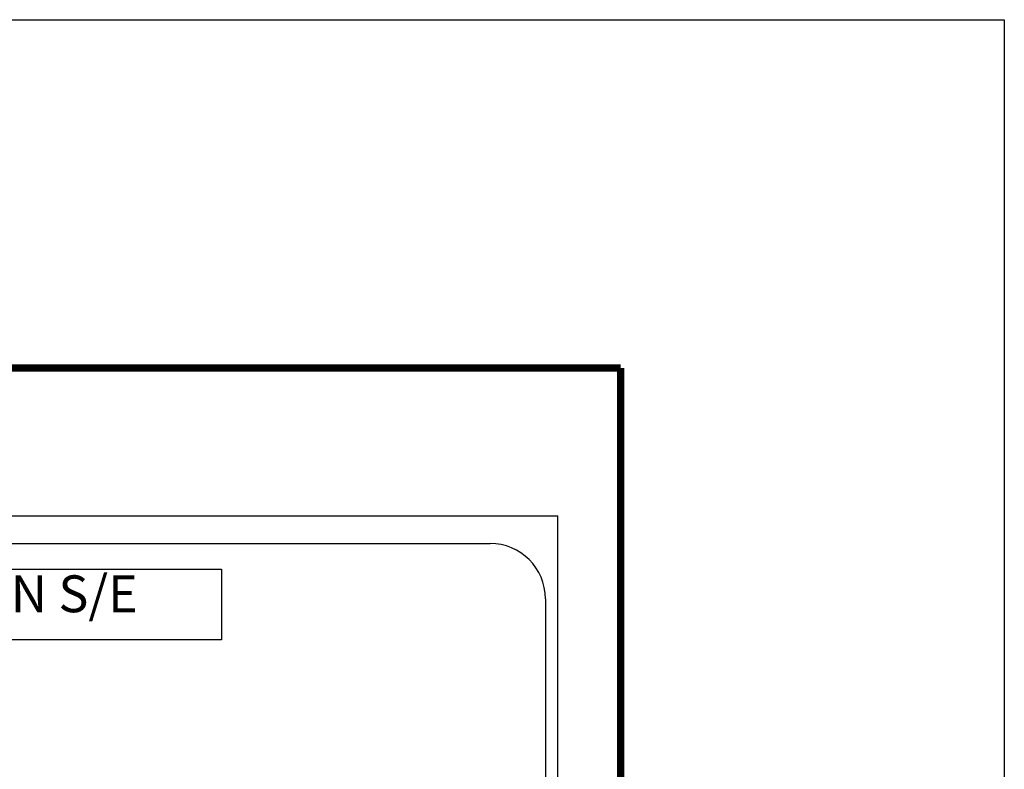
# Model space of a CAD drawing. Units: inches. Extents: x 251850 to 254250, y 2682963 to 2684763.
# Drawn here: x 254037 to 254250, y 2684600 to 2684763 of the extents above; entities that cross this region are included whole.
import ezdxf

# ---------------------------------------------------------------- set-up
doc = ezdxf.new("R2010")
doc.units = ezdxf.units.IN
doc.header["$LTSCALE"] = 40
doc.header["$MEASUREMENT"] = 0
for name, color, linetype in [('CVL_CUADCON_TIT', 1, 'Continuous'), ('Lomo', 7, 'Continuous'), ('MARGEN', 7, 'Continuous')]:
    doc.layers.add(name, color=color, linetype=linetype)
doc.styles.add('ROMANS', font='ROMANS', dxfattribs={"height": 0.2})

msp = doc.modelspace()

# ---------------------------------------------------------------- linework, layer by layer
at = {"layer": 'CVL_CUADCON_TIT', "color": 7, "elevation": 2.32}
msp.add_lwpolyline([(251850.49, 2684762.65), (254250.49, 2684762.65), (254250.49, 2682962.65), (251850.49, 2682962.65)], close=True, dxfattribs=at)
msp.add_lwpolyline([(251850.49, 2684762.65), (254250.49, 2684762.65), (254250.49, 2682962.65), (251850.49, 2682962.65)], close=True, dxfattribs=at)
at = {"layer": 'Lomo', "color": 7}
for p, q in [((253839.39, 2684654.96, 1.16), (254153.68, 2684654.96, 1.16)), ((254153.68, 2683057.33, 1.16), (254153.68, 2684654.96, 1.16)), ((253855.19, 2684648.98, 1.16), (254138.96, 2684648.98, 1.16)), ((254150.96, 2684636.98, 1.16), (254150.96, 2684220.38, 1.16))]:
    msp.add_line(p, q, dxfattribs=at)
at = {"layer": 'Lomo', "color": 7, "linetype": 'Continuous', "const_width": 1.6}
msp.add_lwpolyline([(254167.3, 2683025.75), (254167.3, 2684687.06)], dxfattribs=at)
msp.add_lwpolyline([(254167.3, 2683025.75), (254167.3, 2684687.06)], dxfattribs=at)
at = {"layer": 'Lomo', "color": 7, "elevation": 1.16}
msp.add_lwpolyline([(253896.33, 2684643.39), (253896.33, 2684643.39), (254080.71, 2684643.39), (254080.71, 2684643.39), (254080.71, 2684628.08), (254080.71, 2684628.08), (253896.33, 2684628.08), (253896.33, 2684628.08)], close=True, dxfattribs=at)
at = {"layer": 'Lomo', "color": 7}
msp.add_arc((254138.96, 2684636.98, 1.16), 12, 0, 90, dxfattribs=at)
at = {"layer": 'MARGEN', "color": 7, "linetype": 'Continuous', "const_width": 1.6}
msp.add_lwpolyline([(251915.45, 2684687.06), (254167.3, 2684687.06)], dxfattribs=at)

# ---------------------------------------------------------------- texts
at = {"layer": 'Lomo', "color": 7, "insert": (253900.3, 2684642.05, 1.16), "char_height": 8, "width": 210.5931, "attachment_point": 1, "style": 'ROMANS'}
msp.add_mtext('\\fArial|b0|i0|c0|p34;CROQUIS DE LOCALIZACIÓN S/E', dxfattribs=at)

doc.saveas('drawing.dxf')
